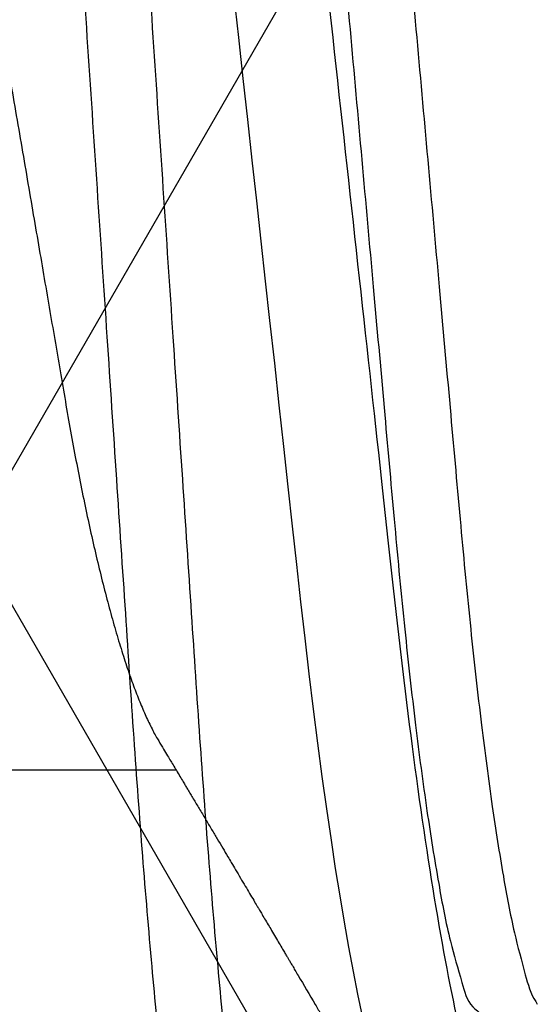
# Model space of a CAD drawing. Units: inches. Extents: x 0 to 298, y 0 to 50.
# Drawn here: x 6 to 6, y 26 to 26 of the extents above; entities that cross this region are included whole.
import ezdxf
from ezdxf import colors
from ezdxf.entities.mleader import LeaderData, LeaderLine
from ezdxf.math import Vec2, Vec3

# ---------------------------------------------------------------- set-up
doc = ezdxf.new("R2010")
doc.units = ezdxf.units.IN
doc.header["$LTSCALE"] = 0.25
doc.header["$MEASUREMENT"] = 0
for name, color, linetype in [('Arcadia-Profile', 6, 'Continuous'), ('Arcadia-Shade', 8, 'Continuous'), ('Arcadia-Text', 3, 'Continuous')]:
    doc.layers.add(name, color=color, linetype=linetype)
doc.styles.get("Standard").update_dxf_attribs({"font": 'ARIALN.TTF'})
pattern_1 = [(0, (-21.90594540478981, -67.63041035276652), (0.09375, 0.0541265877365274), [0.0625, -0.125]), (120, (-21.90594540478981, -67.63041035276652), (-0.09375, 0.0541265877365274), [0.0625, -0.1249999999999999]), (60, (-21.90594540478981, -67.63041035276652), (0, 0.1082531754730548), [-0.125, 0.0625])]

# ---------------------------------------------------------------- blocks, each defined once
blk = doc.blocks.new('*U37')
at = {"layer": 'Arcadia-Profile'}
blk.add_line((0.341999996626706, -0.0693381518927945), (0.3583963703450852, -0.0693381518927945), dxfattribs=at)
at = {"layer": 'Arcadia-Profile', "flags": 128}
blk.add_lwpolyline([(0.3638584305127281, 0.004200282519816), (0.3643214334916891, 0), (0.3647500068688085, -0.0038880754792756), (0.3651777552554716, -0.0077685971396564), (0.3656038353280913, -0.0116340601460578), (0.3660274587624546, -0.0154770559122799), (0.3664477822349799, -0.0192903210848203), (0.366864054087694, -0.0230667813704884), (0.3672755226626219, -0.0267995904942913), (0.367721714169333, -0.0308474268083132), (0.368160297430693, -0.0348261839211976), (0.3685903924568841, -0.038728040465061), (0.369011210923686, -0.0425457250656596), (0.3694220195062456, -0.0462725415504304), (0.3698221398790764, -0.0499024124896566), (0.3702109670491733, -0.0534298746131832), (0.3705962742599755, -0.056873577288675), (0.3709927463416616, -0.0602694259342389), (0.371400108297415, -0.0636094181424181), (0.3718101652220014, -0.0668266838531939), (0.3722294253734901, -0.069972853719487), (0.3726571554270297, -0.0730394761723687), (0.3730925670584018, -0.0760182188081986), (0.37350167066068, -0.0786900099937511), (0.3739159258700493, -0.0812733026194073), (0.3743345626954131, -0.0837620605049714), (0.3747568294788, -0.0861505820497133), (0.3751819195628681, -0.0884334406497218), (0.3756090446234044, -0.090605613029755), (0.3760373613368255, -0.0926624517435579)], dxfattribs=at)
at = {"layer": 'Arcadia-Profile'}
for points, knots in [([(0.3553928566113758, 0.1079999986652314), (0.3566815848769469, 0.1079999986835167), (0.3581838024509754, 0.1053715254494882), (0.3613310511880812, 0.094423276289743), (0.3629673043918373, 0.0861148873868771), (0.365234641926353, 0.0709698853786418), (0.3659595053540539, 0.0654932641444637), (0.3673137879863315, 0.0540708011212878), (0.3679439260674631, 0.0481366960188998), (0.3700649345675195, 0.0288949069063831), (0.3716550636029048, 0.0144692562973772), (0.3748449349033862, -0.0144692561406004), (0.3764350639395086, -0.0288949067562978), (0.3785560724414001, -0.0481366958854546), (0.3791862105232493, -0.0540708009941429), (0.3805404931541645, -0.0654932640240804), (0.3812653565812809, -0.0709698852630734), (0.3835326941144803, -0.0861148872898161), (0.3851689473179824, -0.094423276210645), (0.3883161960560049, -0.1053715254099603), (0.3898184136341367, -0.1079999986652314), (0.3911071418982335, -0.1079999986652314)], [0, 0, 0, 0, 0.1249999999999999, 0.1249999999999999, 0.2499999999999998, 0.2499999999999998, 0.3124999999999998, 0.3124999999999998, 0.3749999999999997, 0.3749999999999997, 0.4999999999999999, 0.4999999999999999, 0.6249999999999999, 0.6249999999999999, 0.6874999999999999, 0.6874999999999999, 0.7499999999999999, 0.7499999999999999, 0.8749999999999998, 0.8749999999999998, 1, 1, 1, 1]), ([(0.3241428581345911, 0.0693381518927945), (0.3243068175495782, 0.0693231790487232), (0.3246367337939251, 0.0692930509558423), (0.3251501143411684, 0.0690476741109585), (0.3256794739736275, 0.0686504765839406), (0.3262245047864276, 0.0680835580103132), (0.3267799272170588, 0.0673529642211137), (0.3273438338294294, 0.0664599738063307), (0.3279142030452373, 0.065408431089999), (0.3284923597499976, 0.0641942237739173), (0.3290803829265005, 0.0628105404616877), (0.3296761344685777, 0.0612574134818051), (0.3302774996415412, 0.0595363235425568), (0.3308781632865543, 0.0576641244933729), (0.3314758381320075, 0.0556484097242924), (0.3320682832904307, 0.0534978283461891), (0.3326532672930202, 0.0512219430313707), (0.3332283736302184, 0.04883282365169), (0.3337915768525974, 0.046341727088655), (0.3343410855332145, 0.0437603334475312), (0.3348756364364984, 0.0410985246003213), (0.3353938527151303, 0.0383682000463983), (0.3358918712821399, 0.0355920579119804), (0.3363746724826164, 0.0327599588717416), (0.3368733319920523, 0.0298609700728099), (0.3373873693292797, 0.0268655482263722), (0.3379207975714333, 0.0237590139517061), (0.3384720293115215, 0.0205483107461739), (0.3390397128981313, 0.0172418557563701), (0.33961832174524, 0.0138718718176323), (0.3402058143894884, 0.0104500922982789), (0.3408000543892999, 0.0069888875025459), (0.3413989016198382, 0.0035011302401218), (0.341999556247556, 2.5441730105e-06), (0.3425997958677787, -0.0034934997923948), (0.343197333570771, -0.0069737182200829), (0.3437903073497761, -0.0104275548334929), (0.3443765997493937, -0.0138422130059759), (0.3449506241102167, -0.0171856012695684), (0.3455106047934979, -0.0204471916689393), (0.346054940983187, -0.0236177071907298), (0.3465854987180688, -0.0267074149888922), (0.3471037817601648, -0.0297277712498474), (0.3476099410868674, -0.03267002718143), (0.3480998095728367, -0.0355446384442555), (0.3486016941804415, -0.0383441645688252), (0.3491209098231334, -0.0410809347005943), (0.3496565434703278, -0.0437489731689977), (0.3502072075781584, -0.0463362909738994), (0.3507707907724651, -0.0488292720482289), (0.3513454541033383, -0.0512167354823729), (0.3519291716573161, -0.0534880473308976), (0.3525202626890547, -0.0556346483050256), (0.3531166102879997, -0.057647038207441), (0.3537123544916962, -0.0595054166889755), (0.3543052964163262, -0.0612057000667319), (0.3548931234477912, -0.0627435956500513), (0.3554775107784334, -0.0641290405789978), (0.3560594938971935, -0.0653490110123132), (0.3564887449806946, -0.0661730586948259), (0.3567224620101754, -0.0665394311398195), (0.3567644475507006, -0.0666052472473187)], [0, 0, 0, 0, 0.0165097959610979, 0.0332207203769233, 0.0501163096541895, 0.0671787259067935, 0.0843889231793096, 0.1014162083435665, 0.1185465505072806, 0.1357590605933552, 0.1530322772622121, 0.1706976722838291, 0.1883796773447919, 0.2060544461964448, 0.223698250222548, 0.2412875238702016, 0.2587992236918145, 0.2762109588217391, 0.2934635610011045, 0.3105745615222975, 0.3275246295287311, 0.3442955047796992, 0.3608702691648411, 0.3770395906519331, 0.3933864971766265, 0.4099172396271675, 0.4266153988673193, 0.4438085391989923, 0.4611377596266232, 0.4785821174247106, 0.4961197348795948, 0.5137279836983759, 0.5313836699046603, 0.5490631481377442, 0.5667040862661925, 0.5843213744978769, 0.6018915353002569, 0.619391538171838, 0.6367988593556361, 0.6537841681868936, 0.6706393949391827, 0.6873457780330318, 0.7038856342112291, 0.7205742058329241, 0.7370760095449641, 0.7536850073075982, 0.7704910961620686, 0.7874772637613934, 0.8046252038514445, 0.8219153543005518, 0.8392889873813075, 0.8567622290559953, 0.8743127537083415, 0.8919177409305232, 0.9095537767105163, 0.9268823448190351, 0.9441956592863299, 0.9614714373605567, 0.9786876464273996, 0.9961713928736887, 0.9999999999999998, 0.9999999999999998, 0.9999999999999998, 0.9999999999999998]), ([(0.380806851180326, 0.0666071355588147), (0.3808429368716819, 0.0665506773482734), (0.3810668462559157, 0.0662003577982828), (0.3814859850099044, 0.065399613793887), (0.3820637068566341, 0.0641966000449723), (0.3826518121401943, 0.062809885285517), (0.383247567644327, 0.0612575913488578), (0.3838489395731468, 0.0595362770991832), (0.3844495720491281, 0.0576641359900188), (0.3850472570904628, 0.0556484066841447), (0.3856396919066451, 0.0534978278517517), (0.386224707587786, 0.051221944207124), (0.3867998055122452, 0.0488328235026931), (0.3873630117860234, 0.0463417272073432), (0.3879125167829205, 0.0437603331240593), (0.3884470790950818, 0.0410985264939434), (0.3889652534603751, 0.0383681965889955), (0.3894633197208854, 0.0355920613856098), (0.389946078873427, 0.0327599568754433), (0.3904447515582969, 0.0298609706350481), (0.3909587778588488, 0.0268655463084726), (0.391492238157225, 0.0237590158761871), (0.3920434612629329, 0.0205483104730693), (0.3926111470669546, 0.0172418558057239), (0.3931897559991491, 0.0138718718969533), (0.3937772460429141, 0.0104500919285053), (0.3943714962462632, 0.0069888899182224), (0.3949703044350023, 0.0035011259807738), (0.3955709980186324, 2.5465866242e-06), (0.3961712278979981, -0.0034935000990948), (0.3967687663814612, -0.0069737183843901), (0.3973617467296044, -0.0104275528785136), (0.3979480113931046, -0.0138422146770871), (0.3985220324458432, -0.0171856033582598), (0.3990820525136716, -0.0204471875899999), (0.3996263427355853, -0.023617711149746), (0.4001569386173447, -0.0267074131325709), (0.4006752218167833, -0.0297277695953069), (0.4011813426958444, -0.0326700306483798), (0.4016712573249546, -0.0355446350419224), (0.4021731026577946, -0.0383441662535011), (0.4026923212919816, -0.0410809359798905), (0.403227983498784, -0.0437489716419206), (0.4037786382255409, -0.0463362913733656), (0.4043422306779743, -0.0488292705380049), (0.4049168655731901, -0.0512167368978589), (0.4055005796358433, -0.053488047857198), (0.4060917134217466, -0.0556346486777768), (0.4066880004743627, -0.0576470300672889), (0.4072838379445934, -0.059505457195109), (0.4078766816367505, -0.0612055379485455), (0.4084645952949249, -0.062744211259175), (0.4090488406105611, -0.0641267471251177), (0.4096313064571718, -0.0653575945829639), (0.4102096920810503, -0.0664303235388482), (0.4107819686651891, -0.0673396696604329), (0.4113421057204363, -0.0680779770742461), (0.4118884090592215, -0.0686474245434097), (0.4124190174050426, -0.0690463793928351), (0.4129335998444024, -0.0692928578678185), (0.4132642478851967, -0.0693231150719669), (0.4134285689282838, -0.0693381518927945)], [0, 0, 0, 0, 0.0032911657317783, 0.0204214708020711, 0.0376339740408675, 0.0549071531986182, 0.0725725409552232, 0.0902545233232003, 0.1079292540695921, 0.1255730354517366, 0.1431622865254155, 0.1606739790320633, 0.1780856918158651, 0.1953382718533381, 0.2124492504143694, 0.2293992966671811, 0.246170136376462, 0.2627448931861731, 0.2789141804085205, 0.295261065953686, 0.3117917871887653, 0.3284899393935299, 0.3456830576596235, 0.3630122558470305, 0.3804565912571274, 0.3979941862043321, 0.4156024124247858, 0.4332580605807505, 0.4509375315532962, 0.4685784470414641, 0.4861957126632199, 0.5037658509161544, 0.5212658161259317, 0.5386731149692718, 0.5556584168712821, 0.5725136073369957, 0.5892199833987318, 0.6057598183497709, 0.6224483547299764, 0.6389501507813165, 0.6555591135347029, 0.6723651808203335, 0.6893513409292522, 0.7064992590117337, 0.7237893872707591, 0.7411629830559123, 0.7586362023055401, 0.7761867197174039, 0.7937916689742753, 0.8114277129636477, 0.8287562279663401, 0.8460695356224208, 0.8633452915250115, 0.8805614784966689, 0.8980451873901838, 0.9154223198423375, 0.9326714854844892, 0.9497723662690745, 0.9667058269289979, 0.9834539069561955, 1, 1, 1, 1]), ([(0.3567642458863656, -0.0666180300161594), (0.3569173830640988, -0.0668729338381766), (0.3571963619429184, -0.0673373069154764), (0.3575757186110575, -0.0679693549001783), (0.3579008797679783, -0.0685114323197391), (0.3582091865760351, -0.0690257459591077), (0.3585292209332067, -0.0695597941161905), (0.3588453569147614, -0.0700877381365679), (0.359118773423722, -0.0705445137665999), (0.3593454738247814, -0.0709234341791669), (0.3595546098686828, -0.0712731040925405), (0.3597867570610003, -0.0716613256571246), (0.3600463090738728, -0.0720956177261809), (0.3603216452036744, -0.0725564721987273), (0.3607083626293193, -0.0732040685828794), (0.3611932425457418, -0.0740165336809846), (0.3617637701784204, -0.0749733826760117), (0.3623072370378129, -0.0758854857501898), (0.3628196375907091, -0.0767461337731903), (0.3632636902989343, -0.0774924331220515), (0.3636681794869805, -0.0781725495804775), (0.3640679340378341, -0.0788450711072955), (0.3645073594554891, -0.0795846757694356), (0.3649529232040205, -0.0803350822465885), (0.3653699393993506, -0.0810376912290223), (0.3657406290481102, -0.0816625332571586), (0.3660301771467136, -0.0821508739504213), (0.3662730174264297, -0.0825604063771928), (0.3665149217700279, -0.0829686029930321), (0.3668101273071063, -0.0834667703680072), (0.3671308438600871, -0.0840081860130129), (0.3674763809705457, -0.0845916974656489), (0.3678262993290602, -0.0851828903475247), (0.3681746458273505, -0.0857715159197881), (0.3684722464058563, -0.0862746173932569), (0.3687166300631119, -0.0866878659121593), (0.3689065819796404, -0.0870091310326151), (0.3690709738583493, -0.0872871793728214), (0.3692399656805581, -0.0875730590650377), (0.3694436781624617, -0.0879177964194704), (0.3696931578533746, -0.0883399399544254), (0.3704169546629945, -0.0895652768473556), (0.371250305389637, -0.0909770791444977), (0.3721832510578675, -0.0925589873147352), (0.3727766272108148, -0.09356564002475), (0.3733824398259866, -0.0945938221360696), (0.3739953188491825, -0.0956344531475235), (0.3745326562944342, -0.0965472285699618), (0.3749711681670664, -0.0972923616769097), (0.3752960733380011, -0.0978446345697588), (0.375585722423649, -0.0983369869300464), (0.3758682334354635, -0.0988173867442095), (0.3761764755847299, -0.0993415763458146), (0.3765267879042415, -0.0999374557673112), (0.3769458664911429, -0.1006504505703809), (0.3774444126462928, -0.1014989151030159), (0.3780331827209178, -0.1025011852746318), (0.3787036510092463, -0.1036430221483267), (0.3794558870701987, -0.1049245373933028), (0.3799844502353071, -0.1058255117622542), (0.3802623941433349, -0.1062992873744633)], [0, 0, 0, 0, 0.0193439818221176, 0.0352400536597381, 0.0479520025126014, 0.0604636585638794, 0.0742469952574542, 0.0884522246785532, 0.1004928862812593, 0.1088767167842285, 0.1171756920982619, 0.1269969005227063, 0.1383014501666352, 0.1500875183007248, 0.1619184912789973, 0.187367173714553, 0.2116352156828819, 0.2343866581996933, 0.2564334415749587, 0.2767917407142494, 0.2908774175570995, 0.3079084244028998, 0.3276850268695062, 0.3468420833636048, 0.3646796268913945, 0.3808335720822521, 0.394103339069423, 0.4016102326543562, 0.4118052884400542, 0.4249690705804288, 0.4392785852998634, 0.4527399762763412, 0.4690828138407789, 0.4839676662330129, 0.4972333717567226, 0.507107085201305, 0.5151988956060821, 0.5215118276794067, 0.5281192592507126, 0.5368015940325983, 0.5475597656224498, 0.5600167567914689, 0.6293775220063186, 0.6542030938197461, 0.6795186475988502, 0.7053940686418241, 0.7318323382405751, 0.7580798481181867, 0.7743056281761427, 0.788075587268696, 0.7997603153750449, 0.8114664390133953, 0.8243318441573494, 0.8393189585512899, 0.856430595637199, 0.8781307237720548, 0.9033344790513032, 0.932045498617842, 0.9642662581709767, 0.9999999999999998, 0.9999999999999998, 0.9999999999999998, 0.9999999999999998])]:
    blk.add_open_spline(points, degree=3, knots=knots, dxfattribs=at)
blk = doc.blocks.new('*U197')
at = {"layer": 'Arcadia-Profile'}
for points, knots in [([(1.099214863856889, 0.1242842282608361), (1.099471076628799, 0.124642041085496), (1.099990649126624, 0.1253676477821397), (1.101238609826678, 0.1237857666721516), (1.101769450228004, 0.1215785510783924), (1.10276980258299, 0.1176147985793201), (1.103620426599735, 0.1122401425706974), (1.10457470142555, 0.1053318732131874), (1.105497688952399, 0.0970907877790264), (1.106409996295091, 0.087667634835239), (1.107280459304909, 0.0772886852771693), (1.108100637740684, 0.0661392157861347), (1.108881059655842, 0.0542357930943378), (1.109729208457446, 0.0415665217654782), (1.110622638343591, 0.0281553210340047), (1.111551995032076, 0.0142145309729989), (1.112500067114567, 4.27357959e-07), (1.113446405875419, -0.0142138057753074), (1.114377416501492, -0.0281544698152938), (1.115269491270649, -0.0415657702648826), (1.116117971504671, -0.0542349744798345), (1.116898317515482, -0.0661385116055675), (1.117718499878365, -0.0772876124851654), (1.118589009418925, -0.0876677972890707), (1.119501154711932, -0.0970869677136275), (1.120424639406158, -0.1053402125362127), (1.121377493959656, -0.1122137592422365), (1.122231833218511, -0.1176791158058136), (1.123223708250031, -0.1214352552428897), (1.123772015672122, -0.1240276580045576), (1.124709078139066, -0.1247694974178712), (1.124999739321141, -0.1249996036577321)], [0, 0, 0, 0, 0.0041960326185354, 0.0085091119085392, 0.018100967191399, 0.0337359583723295, 0.05549116978493, 0.0831237588653133, 0.1161321216658746, 0.1538002089253044, 0.1952539965252775, 0.239526906688831, 0.2862398512233214, 0.3365758578455091, 0.3899545791944076, 0.4454734382227771, 0.5020978261614517, 0.5587220600276437, 0.6142410731992325, 0.6676196404582996, 0.7179556470804871, 0.7646685916149775, 0.8089415198283781, 0.8503952893933215, 0.8880633766527511, 0.9210717394533126, 0.9487043285336959, 0.9704595399462963, 0.9860950654271364, 0.9956869207099961, 1, 1, 1, 1]), ([(1.106249569951629, 0.1250005249315091), (1.10654022908481, 0.1247704182099845), (1.107477284946324, 0.1240285772438348), (1.108025704138593, 0.1214362499779613), (1.109016623469427, 0.1176799240628759), (1.109871158154271, 0.1122146564163013), (1.11082505978537, 0.1053412284322335), (1.111747234636445, 0.097087828756467), (1.112659871904898, 0.0876687328912551), (1.113529949903945, 0.0772884966006353), (1.114351411337379, 0.0661394891351257), (1.115130512330329, 0.0542358659719642), (1.115979057101375, 0.0415666671045874), (1.116872350067584, 0.0281554475900419), (1.117801827585058, 0.0142146683825655), (1.118749553495372, 5.276954618e-07), (1.119697152570297, -0.0142136204625238), (1.120626997553187, -0.0281543649965872), (1.121519020100707, -0.0415656593447234), (1.122368700507789, -0.0542348161345201), (1.12314791239901, -0.0661383185762987), (1.123968030580294, -0.0772878050059664), (1.124839705417373, -0.087666638831402), (1.12575087993357, -0.0970899142844772), (1.12667386575432, -0.1053309243502194), (1.127628858216977, -0.1122393202911814), (1.128477491819984, -0.1176137777059786), (1.129484556951909, -0.1215777231827975), (1.130002662579617, -0.1237846918625933), (1.131291707551894, -0.1253927551044938), (1.131784716604767, -0.1245884685537749), (1.132036205395551, -0.1241781940346661)], [0, 0, 0, 0, 0.0043118074525501, 0.0139008342966124, 0.0295312150435503, 0.0512800112963937, 0.0789047685054196, 0.1119031347362956, 0.1495601144595619, 0.1910016781990104, 0.2352617042639228, 0.2819607190006464, 0.3322818825804988, 0.3856448636537189, 0.4411473513242818, 0.4977550419076477, 0.5543627324910138, 0.6098652201615768, 0.6632280471904031, 0.7135493648521557, 0.7602483795888794, 0.8045082526357722, 0.8459499933376191, 0.883606748499719, 0.9166053778200275, 0.9442298186241161, 0.9659790115811148, 0.9816093923280527, 0.9911984191721149, 0.9955102266246652, 1, 1, 1, 1]), ([(1.149214780280521, 0.1242843598713756), (1.149470751526211, 0.1246420746661772), (1.149990046012319, 0.1253677785241949), (1.151238739261512, 0.1237861281363828), (1.151769223595908, 0.1215786228376758), (1.152769784280629, 0.1176149574990173), (1.153620317346296, 0.1122402634385358), (1.154574627007914, 0.1053320086555327), (1.155497602335764, 0.0970909181175874), (1.156409913672374, 0.0876677668447645), (1.157280375443173, 0.0772888167683183), (1.158100554247504, 0.0661393474314782), (1.158880976054757, 0.0542359246945372), (1.15972912488835, 0.0415666533790597), (1.160622554765166, 0.0281554526436876), (1.161551911456168, 0.014214662583717), (1.162499983538497, 5.589686796e-07), (1.163446322297401, -0.0142136741656633), (1.164377332931184, -0.0281543382014802), (1.165269407673101, -0.0415656386657797), (1.166117888000205, -0.0542348428304675), (1.166898233697113, -0.066138380125707), (1.167718417132137, -0.0772874804263515), (1.168588923068342, -0.0876676671765995), (1.169501079979838, -0.0970868313272009), (1.170424529186613, -0.1053400953129227), (1.171377485079057, -0.1122135872961631), (1.172231559754901, -0.1176790867339211), (1.173224023392171, -0.1214348328529612), (1.173771224498445, -0.1240279133439541), (1.174708753106856, -0.1247693989433801), (1.174999655744772, -0.1249994720471925)], [0, 0, 0, 0, 0.0041943177694161, 0.008509104547123, 0.0181009513386217, 0.0337359286783966, 0.0554911208318088, 0.0831236854499492, 0.1161320190292683, 0.1538000729423516, 0.1952538238446193, 0.2395266948147892, 0.2862395979958116, 0.3365755600571512, 0.3899542341515842, 0.445473044030893, 0.5020973818418176, 0.558721565580396, 0.6142405296027879, 0.6676190496075254, 0.717955011668865, 0.7646679148498876, 0.8089408038698884, 0.8503945367371425, 0.8880625906502256, 0.921070924229545, 0.9487034888476861, 0.9704586810010972, 0.9860941926403093, 0.9956852132222967, 1, 1, 1, 1]), ([(1.13123952126558, 0.0925167268537832), (1.131242844183495, 0.0925193709937826), (1.131561721154497, 0.0927731104407337), (1.132666053663126, 0.0911264143211865), (1.1333493116994, 0.0891916171113163), (1.134509305558748, 0.0850197380531295), (1.135521085688647, 0.0797037441811297), (1.136624655006353, 0.072836291082681), (1.137673451837795, 0.064815089633572), (1.138686176478004, 0.0558148851492928), (1.139616097812934, 0.0460176960495828), (1.140552506609254, 0.0354536623815665), (1.141575891306637, 0.0241470636248045), (1.142647087799551, 0.0122321612659651), (1.143749456180363, 5.289656628e-07), (1.144851827947297, -0.0122311183421589), (1.145923014787746, -0.0241459783764355), (1.146946432299049, -0.0354527225636914), (1.147882730538457, -0.0460162711821046), (1.148813022912968, -0.0558150815472138), (1.149808639310971, -0.0646687169305549), (1.150827051623334, -0.0724724029635153), (1.151862409065296, -0.0790206220127354), (1.152846845468275, -0.0843631941625176), (1.153913102830867, -0.0882872288780348), (1.154551211115261, -0.0906266459222123), (1.155125319925883, -0.091449064201592), (1.155177591397618, -0.0915239437593518)], [0, 0, 0, 0, 6.80947999233e-05, 0.0065345771692368, 0.0200460226750807, 0.0417502061053632, 0.0716196908641375, 0.1090496460185122, 0.1529905286690601, 0.2020767486685679, 0.2547666550779055, 0.3114348674377269, 0.372798926528689, 0.437528125894619, 0.5040161140289074, 0.5705041021631957, 0.6352333015291256, 0.6965973728675623, 0.7532655729798379, 0.8059554793891761, 0.8550416993886839, 0.8966952887827735, 0.9326016582321283, 0.9618499615704168, 0.9838713019868622, 0.9985315139452215, 1, 1, 1, 1]), ([(1.126074567598231, 0.0914929228475212), (1.126391658668401, 0.0908286073042253), (1.12729064567637, 0.0889452018765806), (1.12818350839835, 0.0850841479040119), (1.129300978959657, 0.0796789683465946), (1.13036367894385, 0.0728448336923227), (1.131427557232639, 0.0648124085474347), (1.13243463724938, 0.0558156741406351), (1.133365964986833, 0.0460174152497219), (1.134303185655098, 0.0354538137283167), (1.135325105754503, 0.0241469580123881), (1.136397897857202, 0.0122322480690798), (1.137498894162145, 4.841544878e-07), (1.138601611759469, -0.0122311146981244), (1.139672786214405, -0.0241459669567967), (1.140695942342052, -0.035452784789902), (1.141633194242426, -0.0460161561169035), (1.142563423828347, -0.0558153324738517), (1.14357438256699, -0.0648090004833015), (1.144625990332319, -0.0728510869560037), (1.145724611443669, -0.0796569418105273), (1.146746491385474, -0.0851373778828932), (1.147885600942189, -0.0889259351616745), (1.148605472253131, -0.0915865610688955), (1.14965341547885, -0.0922901826097407), (1.149990344654468, -0.0925164072943283)], [0, 0, 0, 0, 0.0118305093456138, 0.0335407559527822, 0.0634203731102828, 0.1008617356717556, 0.1448170152205828, 0.1939184999655434, 0.2466251708389031, 0.30331169588457, 0.364694996842631, 0.4294450737285111, 0.4959539340218719, 0.5624630767863521, 0.6272128711847629, 0.6885964668654554, 0.7452829796597407, 0.7979896505331004, 0.8470911352780611, 0.8910464148268882, 0.9284877531005374, 0.9583673943643747, 0.980077640971543, 0.9935946682615174, 1, 1, 1, 1])]:
    blk.add_open_spline(points, degree=3, knots=knots, dxfattribs=at)

msp = doc.modelspace()

# ---------------------------------------------------------------- hatches: boundary and pattern name
at = {"layer": 'Arcadia-Shade', "lineweight": -3}
h = msp.add_hatch(dxfattribs=at)
h.set_pattern_fill('HONEY', color=256, scale=0.5)
h.set_pattern_definition(pattern_1)
h.paths.add_polyline_path([(8.492466517330527, 25.79832550273803, 0.4142135623730951), (8.482466517348922, 25.80832550271963), (8.417466517468455, 25.80832550271963, -1), (8.417466517468455, 25.85832550262768), (8.482466517348922, 25.85832550262768, 0.4142135623730968), (8.492466517330527, 25.86832550260928), (8.49246651733052, 26.89332560274346, 0.4142133828893578), (8.482466523476873, 26.90332560272506), (8.482466523476873, 26.88082560184688), (7.482466523476873, 26.88082560184688), (7.482466523476873, 27.38082560184688), (7.911370568310889, 27.38082560184688), (7.911370568310889, 27.50582560799342), (5.898370469330643, 27.50582560799342), (5.898370469330643, 27.38082560184688), (6.327499977343521, 27.38082560184688), (6.327499977343521, 27.25582560184688), (6.327499977343521, 26.88082560184688), (5.327499977343521, 26.88082560184688), (5.327499977343521, 26.90332560272506, 0.4142133828910226), (5.317499983489817, 26.89332560274346), (5.317499983489817, 25.86832550260928, 0.4142135623730951), (5.327499983471422, 25.85832550262768), (5.392499983351882, 25.85832550262768, -1), (5.392499983351882, 25.80832550271963), (5.327499983471422, 25.80832550271963, 0.4142135623730951), (5.317499983489817, 25.79832550273803), (5.317499983489817, 25.39082550399756, 0.414213562373095), (5.327499983981514, 25.38082550350586), (5.815849995169742, 25.38082550350586), (5.830282287860384, 25.38082550350586, -0.2665404290097292), (5.827754604831582, 25.46042072216062), (5.851031141883851, 25.50506885690726, -0.7906435023476316), (5.898370469330643, 25.4938459087381), (5.898370469330643, 25.25582549735935), (7.911370568310889, 25.25582549735935), (7.911370568310889, 25.38082550350586), (7.994116505650595, 25.38082550350586), (8.482466516838826, 25.38082550350586, 0.4142135623730952), (8.492466517330527, 25.39082550399756)])
h.paths.add_polyline_path([(7.321483252809176, 25.50107554760911), (7.224462322651241, 25.50107554760911, 0.4008754401666318), (7.212474880429816, 25.48962439169058, -0.3027680775190527), (7.207219413436884, 25.48247274677972), (7.174483933656613, 25.47055800653523, -0.4931454260317201), (7.163778214892058, 25.47737830158069), (7.153513694538965, 25.59470230607946, -0.9618520024528947), (7.169374551405145, 25.59671385653234, 0.2704954509027149), (7.174529689527346, 25.59051062004691), (7.23616954380046, 25.56807554798278, 0.8430390036110694), (7.259483252452266, 25.5720755478264), (7.259483252451882, 25.60224272091664, -0.4142135623750786), (7.247672228773804, 25.59043169723856), (7.23206552942759, 25.59043169723862, -0.1316524975863688), (7.228128521534923, 25.59148661532406), (7.168967680956622, 25.6256431425574, 0.1559930782590591), (7.164280748779415, 25.62666226775272, 0.210436150701629), (7.125510938481134, 25.60496561443116), (7.062586904900104, 25.52146260151197, -0.2354687434833429), (7.031144561835809, 25.50578602754601), (6.827826170923533, 25.50578602754601), (6.768763285374085, 25.50578602754601, -0.2354687434833142), (6.737320942309793, 25.52146260151197), (6.674396908728741, 25.60496561443116, 0.2104361507015818), (6.635627098430465, 25.62666226775272, 0.1559930782590965), (6.630940166253246, 25.6256431425574), (6.571779325674999, 25.59148661532409, -0.1316524975859268), (6.567842317782357, 25.59043169723864), (6.5522356184361, 25.59043169723856, -0.3853043802168644), (6.540483248310192, 25.60106710331373), (6.540483248310099, 25.57207554782619, 0.8430390036110184), (6.563796956961898, 25.56807554798256), (6.625436811235012, 25.5905106200467, 0.2704954509026485), (6.630591949357221, 25.59671385653212, -0.9618520024528447), (6.646452806223393, 25.59470230607924), (6.636188285870307, 25.47737830158049, -0.4931454260317118), (6.625482567105759, 25.47055800653503), (6.59274708732547, 25.48247274677952, -0.3027680775191163), (6.587491620332549, 25.48962439169037, 0.4008754401666752), (6.575504178111113, 25.50107554760891), (6.478483247953189, 25.50107554760891, -0.4142135623731408), (6.462483247861019, 25.51707554770108), (6.462483247861076, 25.88107554979789, 0.4142135623731406), (6.431483247682532, 25.91207554997644), (5.347483241438418, 25.91207554997644, -0.414213562373095), (5.33748324138099, 25.92207555003387), (5.33748324138099, 26.2245755517761), (5.35748324149624, 26.22457555177609, -0.4142135623730887), (5.347483241438634, 26.23457555183369), (5.34748324143862, 26.83957555531871, -0.4142135623731015), (5.357483241496225, 26.84957555537631), (6.441483247740503, 26.84957555537631, 0.4142135623731769), (6.472483247919047, 26.88057555555486), (6.472483247919036, 26.91896627633423, 1), (6.47248324791904, 26.93896627644944), (6.472483247919026, 27.01896627691026, 1), (6.472483247919026, 27.03896627702548), (6.47248324791899, 27.24457555765166, -0.414213562373144), (6.488483248011156, 27.26057555774384), (6.585504178169085, 27.26057555774384, 0.400875440166672), (6.59749162039052, 27.27202671366237, -0.3027680775191134), (6.602747087383441, 27.27917835857322), (6.635482567163723, 27.29109309881771, -0.4931454260317067), (6.646188285928278, 27.28427280377225), (6.656452806281365, 27.1669487992735, -0.9618520024529427), (6.640591949415192, 27.16493724882062, 0.2704954509027713), (6.635436811292983, 27.17114048530604), (6.573796957019869, 27.19357555737018, 0.8430390036107601), (6.55048324836807, 27.18957555752655), (6.550483248368163, 27.16058400203922, -0.3853043802166265), (6.56223561849406, 27.17121940811438), (6.577842317840296, 27.17121940811431, -0.1316524975861561), (6.581779325732949, 27.17016449002887), (6.640940166311217, 27.13600796279555, 0.1559930782591827), (6.645627098488439, 27.13498883760022, 0.2104361507014968), (6.684396908786702, 27.15668549092177), (6.747320942367764, 27.24018850384098, -0.2354687434833154), (6.778763285432056, 27.25586507780695), (6.837826170981504, 27.25586507780695), (7.041144561893766, 27.25586507780695, -0.235468743483321), (7.072586904958065, 27.24018850384098), (7.135510938539116, 27.15668549092177, 0.2104361507013966), (7.174280748837357, 27.13498883760023, 0.1559930782592253), (7.178967681014572, 27.13600796279555), (7.238128521592898, 27.17016449002888, -0.131652497586092), (7.242065529485554, 27.17121940811433), (7.257672228831758, 27.1712194081144, -0.414213562375348), (7.269483252509854, 27.15940838443632), (7.269483252510237, 27.18957555752665, 0.8430390036148747), (7.246169543858432, 27.19357555737039), (7.184529689585321, 27.17114048530625, 0.2704954509027671), (7.179374551463116, 27.16493724882083, -0.9618520024529879), (7.163513694596936, 27.16694879927371), (7.173778214950029, 27.28427280377247, -0.4931454260317166), (7.184483933714588, 27.29109309881792), (7.217219413494863, 27.27917835857343, -0.3027680775190738), (7.222474880487787, 27.27202671366259, 0.4008754401666515), (7.234462322709219, 27.26057555774405), (7.331483252867148, 27.26057555774405, -0.4142135623731392), (7.347483252959317, 27.24457555765187), (7.347483252959261, 26.88057555555507, 0.4142135623731374), (7.378483253137801, 26.84957555537652), (8.46248325938192, 26.8495755553765, -0.4142135623730886), (8.472483259439347, 26.83957555531907), (8.472483259439347, 26.53707555357686), (8.452483259324097, 26.53707555357687, -0.414213562373089), (8.462483259381703, 26.52707555351927), (8.462483259381717, 25.92207555003425, -0.4142135623730925), (8.452483259324119, 25.91207554997665), (7.368483253079823, 25.91207554997664, 0.4142135623731369), (7.337483252901289, 25.8810755497981), (7.337483252901346, 25.51707554770127, -0.414213562373205)], flags=16)
h.paths.add_polyline_path([(7.247672228773812, 25.97292517859643), (7.232065529427565, 25.97292517859648, -0.1316524975865466), (7.228128521534895, 25.97398009668193), (7.168503843995285, 26.00840442030979, 0.1155744859913602), (7.165065265366287, 26.00944354714581, -0.2259239423164606), (7.076323735336803, 26.05881778762267), (7.033639203007087, 26.11546207521411, 0.2295798819246976), (6.766268644202806, 26.11546207521411), (6.723584111873091, 26.05881778762266, -0.2259239423167794), (6.634842581843464, 26.00944354714576, 0.1155744859916599), (6.631404003214445, 26.00840442030975), (6.571779325674825, 25.97398009668187, -0.1316524975872733), (6.56784231778213, 25.97292517859643), (6.552235618436046, 25.97292517859641, -0.4142135623733649), (6.540424594758004, 25.98473620227445), (6.540424594758004, 26.02016927330865, -0.4142135623713358), (6.552235618435958, 26.03198029698667), (6.556967486502561, 26.0319802969867, 1.809162955585181), (6.556967486502532, 26.07331887985973), (6.552235618436071, 26.07331887985971, -0.4142135623739734), (6.540424594758004, 26.08512990353775), (6.540424594758004, 26.12056297457196, -0.4142135623746947), (6.5522356184361, 26.13237399824999), (6.567842317782357, 26.13237399824991, -0.1316524975859263), (6.571779325674999, 26.13131908016446), (6.630940166253246, 26.09716255293115, 0.1559930782590999), (6.635627098430465, 26.09614342773582, 0.2104361507015814), (6.674396908728741, 26.11784008105738), (6.737320942309793, 26.20134309397658, -0.2354687434833132), (6.768763285374085, 26.21701966794254), (6.827826170923533, 26.21701966794254), (7.031144561835809, 26.21701966794254, -0.235468743483343), (7.062586904900104, 26.20134309397658), (7.125510938481134, 26.11784008105738, 0.210436150701629), (7.164280748779415, 26.09614342773582, 0.155993078259059), (7.168967680956622, 26.09716255293115), (7.228128521534923, 26.13131908016449, -0.131652497586374), (7.23206552942759, 26.13237399824993), (7.247672228773804, 26.13237399824999, -0.4142135623741618), (7.259483252451882, 26.12056297457196), (7.259483252451882, 26.08512990353776, -0.4142135623774932), (7.247672228773677, 26.07331887985973), (7.24294036070739, 26.0733188798598, 1.809162955583074), (7.242940360707347, 26.03198029698667), (7.247672228773812, 26.03198029698669, -0.4142135623739747), (7.259483252451882, 26.02016927330865), (7.259483252451882, 25.98473620227446, -0.4142135623741635)], flags=0)
h.paths.add_polyline_path([(7.041144561893766, 26.5446314374104), (6.837826170981504, 26.5446314374104), (6.778763285432056, 26.5446314374104, -0.2354687434833146), (6.747320942367764, 26.56030801137637), (6.684396908786702, 26.64381102429557, 0.2104361507014973), (6.645627098488439, 26.66550767761713, 0.1559930782592188), (6.640940166311217, 26.6644885524218), (6.581779325732973, 26.63033202518848, -0.1316524975862056), (6.577842317840321, 26.62927710710304), (6.562235618494053, 26.62927710710297, -0.4142135623744278), (6.550424594815975, 26.64108813078099), (6.550424594815975, 26.67652120181519, -0.4142135623730951), (6.562235618494007, 26.68833222549323), (6.566967486560503, 26.68833222549323, 1.809162955585181), (6.566967486560532, 26.72967080836625), (6.562235618493971, 26.72967080836627, -0.4142135623722198), (6.550424594815975, 26.7414818320443), (6.550424594815975, 26.77691490307851, -0.4142135623733622), (6.562235618494018, 26.78872592675654), (6.577842317840072, 26.78872592675653, -0.1316524975872239), (6.581779325732771, 26.78767100867109), (6.64140400327242, 26.75324668504321, 0.1155744859915902), (6.644842581901432, 26.75220755820719, -0.2259239423167801), (6.733584111931062, 26.70283331773028), (6.776268644260778, 26.64618903013883, 0.2295798819246975), (7.043639203065058, 26.64618903013884), (7.086323735394774, 26.70283331773028, -0.2259239423164629), (7.175065265424258, 26.75220755820715, 0.1155744859913557), (7.178503844053256, 26.75324668504317), (7.238128521592845, 26.78767100867101, -0.1316524975863158), (7.2420655294855, 26.78872592675646), (7.257672228831772, 26.78872592675653, -0.4142135623744287), (7.269483252509854, 26.77691490307851), (7.269483252509854, 26.7414818320443, -0.4142135623730951), (7.257672228831818, 26.72967080836627), (7.252940360765318, 26.72967080836627, 1.809162955583074), (7.252940360765361, 26.68833222549316), (7.257672228831641, 26.68833222549323, -0.4142135623774931), (7.269483252509854, 26.67652120181519), (7.269483252509854, 26.64108813078099, -0.4142135623744286), (7.257672228831765, 26.62927710710295), (7.242065529485529, 26.62927710710302, -0.1316524975861378), (7.238128521592873, 26.63033202518847), (7.178967681014572, 26.6644885524218, 0.155993078259269), (7.174280748837357, 26.66550767761711, 0.2104361507013963), (7.135510938539116, 26.64381102429557), (7.072586904958065, 26.56030801137637, -0.2354687434833173)], flags=0)
h.paths.add_polyline_path([(7.981986432809943, 25.46042072216062), (7.958709895757678, 25.50506885690726, 0.7906435023476136), (7.911370568310889, 25.4938459087381), (7.911370568310889, 25.38082550350586), (7.979458749781137, 25.38082550350586, 0.2665404290097398)], flags=16)
h.paths.add_polyline_path([(5.392474428052874, 25.65017577166812), (6.448992061067883, 25.65017577166812), (6.448992061067883, 25.89278194492869), (5.392474428052874, 25.89278194492869)], flags=24)
h.paths.add_polyline_path([(7.351134364660374, 25.65017577166833), (8.407332147743595, 25.65017577166833), (8.407332147743595, 25.8927819449289), (7.351134364660374, 25.8927819449289)], flags=24)
h = msp.add_hatch(dxfattribs=at)
h.set_pattern_fill('HONEY', color=256, scale=0.5)
h.set_pattern_definition(pattern_1)
h.paths.add_polyline_path([(8.306483258483102, 26.60507555396855, -0.4142135623730951), (8.316483258540714, 26.61507555402617), (8.363233258810013, 26.61507555402617, 0.4142135623722023), (8.394483258990025, 26.64632555420609), (8.394483258990046, 26.65332555424628, 1), (8.394483258990125, 26.67332555436149), (8.394483258990274, 26.71332555459191, 1), (8.394483258990345, 26.73332555470711), (8.39448325899038, 26.74032555474703, 0.4142135623745821), (8.363233258810334, 26.77157555492724), (7.378733253139312, 26.77157555492724, 0.4142135623730951), (7.347483252959303, 26.74032555474723), (7.347483252959303, 26.55592095756587, -0.4142135623730951), (7.33148325286714, 26.53992095747371), (7.234462322709227, 26.53992095747371, 0.4008754401666643), (7.222474880487801, 26.52846980155519, -0.30276807751912), (7.21721941349487, 26.52131815664433), (7.184483933714588, 26.50940341639984, -0.4931454260316769), (7.173778214950043, 26.51622371144529), (7.16351369459695, 26.63354771594405, -0.9618520024528464), (7.17937455146313, 26.63555926639693, 0.2704954509027704), (7.184529689585335, 26.62935602991151), (7.246169543858432, 26.60692095784737, 0.8430390036094967), (7.269483252510251, 26.61092095769097), (7.269483252509854, 26.64108813078099, -0.4142135623744275), (7.257672228831765, 26.62927710710295), (7.242065529485529, 26.62927710710302, -0.1316524975861353), (7.238128521592873, 26.63033202518847), (7.178967681014572, 26.6644885524218, 0.155993078259269), (7.174280748837357, 26.66550767761711, 0.210436150701396), (7.135510938539116, 26.64381102429557), (7.072586904958065, 26.56030801137637, -0.2354687434833222), (7.041144561893766, 26.5446314374104), (6.837826170981504, 26.5446314374104), (6.778763285432056, 26.5446314374104, -0.2354687434833142), (6.747320942367764, 26.56030801137637), (6.684396908786702, 26.64381102429557, 0.2104361507014972), (6.645627098488439, 26.66550767761713, 0.1559930782592217), (6.640940166311217, 26.6644885524218), (6.581779325732973, 26.63033202518848, -0.1316524975862053), (6.577842317840321, 26.62927710710304), (6.562235618494053, 26.62927710710297, -0.385304380241692), (6.55048324836806, 26.63991251317916), (6.550483248368056, 26.61092095769075, 0.8430390036097671), (6.573796957019869, 26.60692095784717), (6.635436811292979, 26.62935602991131, 0.2704954509025932), (6.640591949415178, 26.63555926639671, -0.9618520024527878), (6.65645280628135, 26.63354771594383), (6.646188285928264, 26.51622371144508, -0.4931454260317888), (6.635482567163716, 26.50940341639962), (6.602747087383427, 26.52131815664413, -0.3027680775189502), (6.597491620390506, 26.52846980155498, 0.4008754401665687), (6.585504178169077, 26.5399209574735), (6.488483248011167, 26.5399209574735, -0.4142135623730951), (6.472483247919004, 26.55592095756566), (6.472483247919004, 26.74032555474702, 0.4142135623730951), (6.441233247738992, 26.77157555492703), (5.503483242337228, 26.77157555492703), (5.503483242337228, 26.15657555138439, -0.414213562373095), (5.493483242279623, 26.14657555132679), (5.446733242010321, 26.14657555132679, 0.4142135623722033), (5.415483241830312, 26.11532555114688), (5.41548324183029, 26.10832555110667, 1), (5.415483241830251, 26.08832555099147), (5.415483241830063, 26.04832555076105, 1), (5.415483241830028, 26.02832555064583), (5.415483241829956, 26.02132555060606, 0.4142135623760681), (5.44673324200999, 25.99007555042572), (6.431233247681021, 25.99007555042572, 0.4142135623730951), (6.462483247861033, 26.02132555060573), (6.462483247861033, 26.20573014778706, -0.4142135623730951), (6.478483247953192, 26.22173014787923), (6.575504178111099, 26.22173014787923, 0.4008754401666726), (6.587491620332535, 26.23318130379777, -0.3027680775190437), (6.592747087325456, 26.24033294870861), (6.625482567105745, 26.25224768895312, -0.4931454260317897), (6.636188285870293, 26.24542739390766), (6.646452806223379, 26.12810338940889, -0.9618520024529935), (6.630591949357206, 26.12609183895602, 0.2704954509027249), (6.625436811235008, 26.13229507544144), (6.563796956961898, 26.15473014750558, 0.8430390036097334), (6.540483248310085, 26.15073014766199), (6.540483248310085, 26.12173859217377, -0.3853043802425312), (6.5522356184361, 26.13237399824999), (6.567842317782357, 26.13237399824991, -0.1316524975859268), (6.571779325674999, 26.13131908016446), (6.630940166253246, 26.09716255293115, 0.1559930782590962), (6.635627098430465, 26.09614342773582, 0.2104361507015819), (6.674396908728741, 26.11784008105738), (6.737320942309793, 26.20134309397658, -0.2354687434833143), (6.768763285374085, 26.21701966794254), (6.827826170923533, 26.21701966794254), (7.031144561835809, 26.21701966794254, -0.2354687434833437), (7.062586904900104, 26.20134309397658), (7.125510938481134, 26.11784008105738, 0.2104361507016287), (7.164280748779415, 26.09614342773582, 0.1559930782590609), (7.168967680956622, 26.09716255293115), (7.228128521534923, 26.13131908016449, -0.1316524975863721), (7.23206552942759, 26.13237399824993), (7.247672228773804, 26.13237399824999, -0.4142135623741866), (7.259483252451882, 26.12056297457196), (7.25948325245228, 26.15073014766203, 0.8430390036151578), (7.23616954380046, 26.15473014750579), (7.174529689527368, 26.13229507544165, 0.2704954509027242), (7.169374551405159, 26.12609183895623, -0.961852002452786), (7.153513694538979, 26.1281033894091), (7.163778214892076, 26.24542739390786, -0.4931454260316685), (7.174483933656617, 26.25224768895332), (7.207219413436906, 26.24033294870883, -0.302768077519088), (7.21247488042983, 26.23318130379798, 0.4008754401666299), (7.224462322651262, 26.22173014787944), (7.321483252809173, 26.22173014787944, -0.4142135623730972), (7.337483252901332, 26.20573014778728), (7.337483252901332, 26.02132555060594, 0.4142135623730951), (7.368733253081341, 25.99007555042593), (8.306483258483102, 25.99007555042593)])

# ---------------------------------------------------------------- block references
at = {"layer": 'Arcadia-Profile', "lineweight": -3}
for name, p in [('*U37', (5.192499977343487, 26.38082555267637)), ('*U197', (4.429966523476846, 26.38082555267637))]:
    msp.add_blockref(name, p, dxfattribs=at)

# ---------------------------------------------------------------- leaders
at = {"layer": 'Arcadia-Text', "lineweight": -3}
ml = msp.add_multileader_mtext('Standard', dxfattribs=at)
ml.set_content('\\A1;{\\H0.75x;\\S1/2;\\H1.33333x;" x 1" x \\H0.75x;\\S1/8;\\H1.33333x;"\\P@ 1" LONG L-ANGLE}', color=256)
ml.set_leader_properties()
ml.build(insert=Vec2(0, 0))
ml.multileader.update_dxf_attribs({"dogleg_length": 0.1875, "arrow_head_size": 0.24})
ctx = ml.context
ctx.base_point, ctx.char_height, ctx.arrow_head_size, ctx.landing_gap_size, ctx.plane_origin, ctx.plane_x_axis, ctx.plane_y_axis = Vec3(4.722965342723888, 28.04132068662352), 0.1875, 0.24, 0.125, Vec3(9.06447557354954, 25.6151491472409), Vec3(1, -2e-16), Vec3(2e-16, 1)
ctx.text_align_type = 2
notes = []
notes.append((ctx, [(0, (1, 1, 0), (7.258254990161965, 28.04132068662352), (-1, 2e-16), 0.1875, [(0, [(7.482466523476873, 27.13082560184688)], 0, [])])]))
ctx.mtext.insert, ctx.mtext.text_direction, ctx.mtext.alignment, ctx.mtext.flow_direction = Vec3(6.945754990161965, 28.16263279301438), Vec3(1, -2e-16), 3, 5
for ctx, leaders in notes:
    for number, flags, end, landing, length, lines in leaders:
        leader = LeaderData()
        leader.index, (leader.has_last_leader_line, leader.has_dogleg_vector, leader.attachment_direction) = number, flags
        leader.last_leader_point, leader.dogleg_vector, leader.dogleg_length = Vec3(end), Vec3(landing), length
        for number, points, colour, breaks in lines:
            line = LeaderLine()
            line.index, line.vertices, line.color, line.breaks = number, Vec3.list(points), colors.encode_raw_color(colour), breaks
            leader.lines.append(line)
        ctx.leaders.append(leader)

doc.saveas('drawing.dxf')
